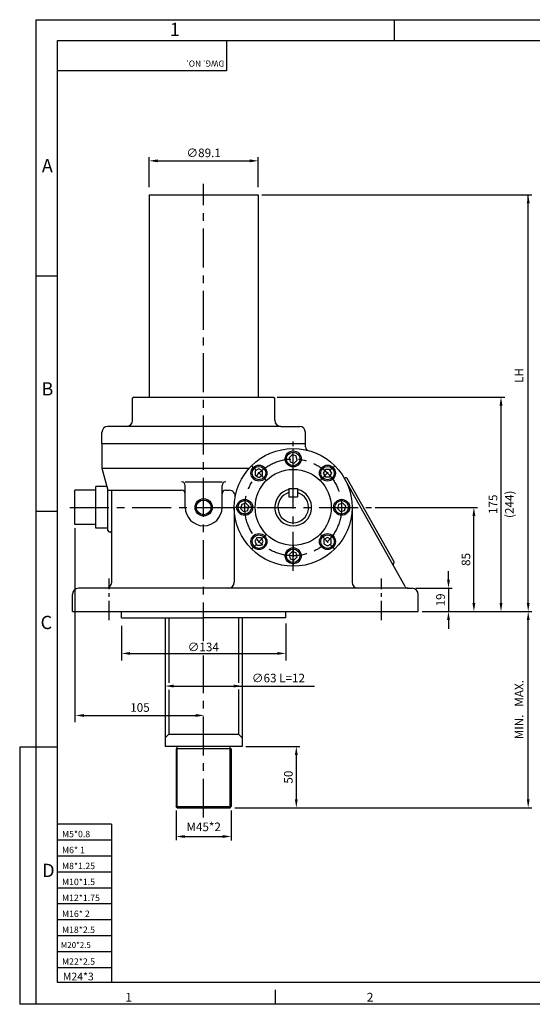
# Model space of a CAD drawing. Extents: x 18 to 1165, y 14 to 817.
# Drawn here: x 18 to 436, y 14 to 817 of the extents above; entities that cross this region are included whole.
import ezdxf

# ---------------------------------------------------------------- set-up
doc = ezdxf.new("R2010")
doc.units = 0
doc.linetypes.add('CENTER', pattern=[50.8, 31.75, -6.35, 6.35, -6.35])
doc.layers.get('0').update_dxf_attribs({"color": 3, "linetype": 'CONTINUOUS'})
for name, color, linetype in [('CENTER', 1, 'CENTER'), ('DIM', 2, 'CONTINUOUS'), ('OUTLINE', 5, 'CONTINUOUS'), ('TEXT', 4, 'CONTINUOUS'), ('THIN', 2, 'CONTINUOUS')]:
    doc.layers.add(name, color=color, linetype=linetype)
doc.styles.add('ROMANS', font='romans.shx')

msp = doc.modelspace()

# ---------------------------------------------------------------- linework, layer by layer
for p, q in [((123.21, 674.25), (212.31, 674.25)), ((123.21, 674.25), (123.21, 509.25)), ((212.31, 674.25), (212.31, 509.25)), ((110.76, 509.25), (109.76, 508.25)), ((109.76, 490.25), (109.76, 508.25)), ((110.76, 509.25), (224.76, 509.25)), ((224.76, 509.25), (225.76, 508.25)), ((225.76, 490.25), (225.76, 508.25)), ((230.76, 485.25), (89.76, 485.25)), ((230.76, 485.25), (245.76, 485.25)), ((84.76, 471.25), (84.76, 480.25)), ((250.76, 471.25), (250.76, 480.25)), ((84.76, 471.25), (250.76, 471.25)), ((84.76, 471.25), (84.76, 451.25)), ((250.76, 468.56), (250.76, 471.25)), ((84.76, 451.25), (204.99, 451.25)), ((84.76, 451.25), (89.76, 433.25)), ((331.9, 354.78), (282.64, 442.71)), ((323, 374.77), (284.87, 442.82)), ((79.76, 402.25), (79.76, 436.25)), ((88.93, 436.25), (79.76, 436.25)), ((152.76, 440.08), (182.76, 440.08)), ((152.76, 419.25), (152.76, 437.08)), ((182.76, 419.25), (182.76, 437.08)), ((237.26, 434.75), (237.26, 427.75)), ((237.26, 434.75), (244.26, 434.75)), ((244.26, 434.75), (244.26, 427.75)), ((62.76, 405.25), (62.76, 433.25)), ((79.76, 433.25), (62.76, 433.25)), ((89.76, 400.25), (89.76, 433.25)), ((89.76, 433.25), (149.76, 433.25)), ((92.76, 358.25), (92.76, 433.25)), ((185.76, 433.25), (188.53, 433.25)), ((237.26, 427.75), (244.26, 427.75)), ((192.76, 419.25), (192.76, 358.25)), ((288.76, 419.25), (288.76, 358.25)), ((79.76, 405.25), (62.76, 405.25)), ((89.76, 402.25), (79.76, 402.25)), ((90.76, 399.25), (91.76, 399.25)), ((60.76, 334.25), (60.76, 348.25)), ((334.52, 353.25), (65.76, 353.25)), ((334.52, 353.25), (337.76, 353.25)), ((342.76, 334.25), (342.76, 348.25)), ((60.76, 334.25), (167.76, 334.25)), ((100.76, 329.25), (100.76, 334.25)), ((100.76, 329.25), (167.76, 329.25)), ((136.26, 329.25), (136.26, 224.25)), ((167.76, 334.25), (342.76, 334.25)), ((234.76, 329.25), (167.76, 329.25)), ((199.26, 329.25), (199.26, 224.25)), ((234.76, 329.25), (234.76, 334.25)), ((139.26, 234.25), (136.26, 231.25)), ((139.26, 234.25), (196.26, 234.25)), ((196.26, 234.25), (199.26, 231.25)), ((199.26, 224.25), (136.26, 224.25)), ((190.26, 222.25), (145.26, 222.25)), ((145.26, 222.25), (145.26, 175.25)), ((190.26, 222.25), (190.26, 175.25)), ((146.26, 174.25), (145.26, 175.25)), ((146.26, 174.25), (189.26, 174.25)), ((189.26, 174.25), (190.26, 175.25))]:
    msp.add_line(p, q)
for points in [[(237.42, 459.65), (238.31, 456.3), (241.66, 455.4), (244.11, 457.85), (243.21, 461.2), (239.87, 462.1)], [(209.83, 445.45), (212.83, 443.72), (215.83, 445.45), (215.83, 448.91), (212.83, 450.64), (209.83, 448.91)], [(266.96, 450.18), (265.23, 447.18), (266.96, 444.18), (270.43, 444.18), (272.16, 447.18), (270.43, 450.18)], [(200.37, 415.9), (203.71, 416.8), (204.61, 420.15), (202.16, 422.6), (198.81, 421.7), (197.92, 418.35)], [(281.16, 422.6), (277.81, 421.7), (276.92, 418.35), (279.37, 415.9), (282.71, 416.8), (283.61, 420.15)], [(214.57, 388.32), (216.3, 391.32), (214.57, 394.32), (211.1, 394.32), (209.37, 391.32), (211.1, 388.32)], [(271.69, 393.05), (268.69, 394.78), (265.69, 393.05), (265.69, 389.59), (268.69, 387.85), (271.69, 389.59)], [(244.11, 378.85), (243.21, 382.2), (239.87, 383.1), (237.42, 380.65), (238.31, 377.3), (241.66, 376.4)]]:
    msp.add_lwpolyline(points, close=True)
for centre, radius in [((240.76, 419.25), 48), ((240.76, 458.75), 6.5), ((240.76, 458.75), 5.5), ((212.83, 447.18), 6.5), ((212.83, 447.18), 5.5), ((240.76, 419.25), 31), ((268.69, 447.18), 6.5), ((268.69, 447.18), 5.5), ((201.26, 419.25), 6.5), ((280.26, 419.25), 6.5), ((167.76, 419.25), 6), ((201.26, 419.25), 5.5), ((280.26, 419.25), 5.5), ((212.83, 391.32), 6.5), ((212.83, 391.32), 5.5), ((268.69, 391.32), 6.5), ((268.69, 391.32), 5.5), ((240.76, 379.75), 6.5), ((240.76, 379.75), 5.5)]:
    msp.add_circle(centre, radius)
for centre, radius, start, end in [((104.76, 490.25), 5, 270, 0), ((230.76, 490.25), 5, 180, 270), ((89.76, 480.25), 5, 90, 180), ((245.76, 480.25), 5, 0, 90), ((253.76, 468.56), 3, 180, 255.23222), ((283.01, 444.07), 1, 210.43088, 299.55387), ((284, 442.33), 1, 29.26153, 119.55387), ((149.76, 437.08), 3, 0, 90), ((185.76, 437.08), 3, 90, 180), ((240.76, 419.25), 15, 103.4934, 76.5066), ((149.76, 430.25), 3, 0, 90), ((185.76, 430.25), 3, 90, 180), ((188.53, 428.25), 5, 350.22315, 90), ((240.76, 419.25), 12.5, 106.2602, 73.7398), ((167.76, 419.25), 15, 180, 0), ((90.76, 400.25), 1, 180, 270), ((91.76, 398.25), 1, 0, 90), ((323.1, 372.54), 1, 119.26153, 209.26153), ((322.13, 374.28), 1, 299.26153, 29.26153), ((87.76, 358.25), 5, 270, 0), ((187.76, 358.25), 5, 270, 0), ((293.76, 358.25), 5, 180, 270), ((334.52, 356.25), 3, 209.26153, 270), ((65.76, 348.25), 5, 90, 180), ((337.76, 348.25), 5, 0, 90)]:
    msp.add_arc(centre, radius, start, end)
at = {"layer": 'CENTER'}
for p, q in [((167.76, 310.02), (167.76, 683.1)), ((240.76, 367.45), (240.76, 472.94)), ((58.76, 419.25), (304.49, 419.25)), ((167.76, 166.2), (167.76, 298.3))]:
    msp.add_line(p, q, dxfattribs=at)
at = {"layer": 'CENTER', "ltscale": 0.3}
for p, q in [((240.76, 450.17), (240.76, 466.66)), ((218.9, 441.12), (207.24, 452.77)), ((262.63, 441.12), (274.29, 452.77)), ((209.84, 419.25), (193.35, 419.25)), ((271.69, 419.25), (288.18, 419.25)), ((218.9, 397.38), (207.24, 385.72)), ((262.63, 397.38), (274.29, 385.72)), ((240.76, 388.33), (240.76, 371.84))]:
    msp.add_line(p, q, dxfattribs=at)
at = {"layer": 'CENTER', "ltscale": 0.5}
for p, q in [((90.76, 327.15), (90.76, 361.11)), ((312.76, 327.15), (312.76, 361.11))]:
    msp.add_line(p, q, dxfattribs=at)
at = {"layer": 'CENTER'}
msp.add_circle((240.76, 419.25), 39.5, dxfattribs=at)
at = {"layer": 'DIM'}
for p, q in [((123.21, 680.4), (123.21, 704.87)), ((130.21, 701.87), (205.31, 701.87)), ((212.31, 680.4), (212.31, 704.87)), ((215.31, 674.25), (435.34, 674.25)), ((432.34, 341.25), (432.34, 674.25)), ((227.76, 509.25), (413.16, 509.25)), ((410.16, 502.25), (410.16, 341.25)), ((307.49, 419.25), (391.07, 419.25)), ((388.07, 341.25), (388.07, 412.25)), ((62.76, 402.25), (62.76, 244.1)), ((367.33, 360.25), (367.33, 367.25)), ((340.76, 353.25), (370.33, 353.25)), ((367.33, 353.25), (367.33, 334.25)), ((345.76, 334.25), (370.33, 334.25)), ((370.33, 334.25), (391.07, 334.25)), ((391.07, 334.25), (413.16, 334.25)), ((413.16, 334.25), (435.34, 334.25)), ((100.76, 322.65), (100.76, 294.22)), ((234.76, 324.4), (234.76, 294.22)), ((367.33, 327.25), (367.33, 320.25)), ((432.34, 181.25), (432.34, 327.25)), ((107.76, 300.13), (227.76, 300.13)), ((143.26, 273.53), (258.14, 273.53)), ((70.3, 249.52), (161.3, 249.52)), ((17.78, 223.72), (17.78, 13.95)), ((31.31, 223.72), (17.78, 223.72)), ((202.26, 224.25), (246.28, 224.25)), ((243.28, 217.25), (243.28, 181.25)), ((145.26, 172.1), (145.26, 147.7)), ((190.26, 172.1), (190.26, 147.42)), ((193.26, 174.25), (245.28, 174.25)), ((245.28, 174.25), (435.34, 174.25)), ((152.26, 150.8), (183.26, 150.8)), ((31.31, 13.95), (17.78, 13.95))]:
    msp.add_line(p, q, dxfattribs=at)
for points in [[(130.21, 700.71), (130.21, 703.04), (123.21, 701.87)], [(205.31, 700.71), (205.31, 703.04), (212.31, 701.87)], [(431.18, 667.25), (433.51, 667.25), (432.34, 674.25)], [(408.99, 502.25), (411.32, 502.25), (410.16, 509.25)], [(386.9, 412.25), (389.24, 412.25), (388.07, 419.25)], [(366.17, 360.25), (368.5, 360.25), (367.33, 353.25)], [(386.9, 341.25), (389.24, 341.25), (388.07, 334.25)], [(408.99, 341.25), (411.32, 341.25), (410.16, 334.25)], [(431.18, 341.25), (433.51, 341.25), (432.34, 334.25)], [(366.17, 327.25), (368.5, 327.25), (367.33, 334.25)], [(431.18, 327.25), (433.51, 327.25), (432.34, 334.25)], [(107.76, 301.3), (107.76, 298.96), (100.76, 300.13)], [(227.76, 301.3), (227.76, 298.96), (234.76, 300.13)], [(143.26, 272.36), (143.26, 274.7), (136.26, 273.53)], [(192.26, 272.36), (192.26, 274.7), (199.26, 273.53)], [(70.3, 250.69), (70.3, 248.36), (63.3, 249.52)], [(161.3, 250.69), (161.3, 248.36), (168.3, 249.52)], [(242.11, 217.25), (244.45, 217.25), (243.28, 224.25)], [(242.11, 181.25), (244.45, 181.25), (243.28, 174.25)], [(431.18, 181.25), (433.51, 181.25), (432.34, 174.25)], [(152.26, 149.63), (152.26, 151.97), (145.26, 150.8)], [(183.26, 149.63), (183.26, 151.97), (190.26, 150.8)]]:
    msp.add_solid(points, dxfattribs=at)
at = {"layer": 'OUTLINE', "color": 5}
for p, q in [((48.63, 800.01), (1147.18, 800.01)), ((48.63, 31.62), (48.63, 800.01)), ((1147.18, 31.62), (48.63, 31.62))]:
    msp.add_line(p, q, dxfattribs=at)
at = {"layer": 'THIN'}
for p, q in [((31.31, 816.98), (1163.92, 816.98)), ((31.31, 13.95), (31.31, 816.75)), ((323.27, 800.01), (323.27, 816.98)), ((186.43, 775.39), (48.63, 775.39)), ((48.63, 607.91), (31.31, 607.91)), ((48.63, 415.82), (31.31, 415.82)), ((139.26, 329.25), (139.26, 276.26)), ((196.26, 329.25), (196.26, 276.26)), ((139.26, 270.42), (139.26, 234.25)), ((196.26, 270.72), (196.26, 234.25)), ((48.63, 223.72), (31.31, 223.72)), ((146.26, 174.25), (146.26, 224.25)), ((189.26, 174.25), (189.26, 224.25)), ((145.26, 175.25), (190.26, 175.25)), ((92.6, 160.79), (48.63, 160.79)), ((92.6, 160.79), (92.6, 31.62)), ((92.6, 147.79), (48.63, 147.79)), ((92.6, 134.79), (48.63, 134.79)), ((92.6, 121.79), (48.63, 121.79)), ((92.6, 108.78), (48.63, 108.78)), ((92.6, 95.78), (48.63, 95.78)), ((92.6, 82.78), (48.63, 82.78)), ((92.6, 69.78), (48.63, 69.78)), ((92.6, 56.78), (48.63, 56.78)), ((92.6, 43.78), (48.63, 43.78)), ((225.95, 25.73), (225.95, 14.42)), ((1163.92, 13.95), (31.31, 13.95))]:
    msp.add_line(p, q, dxfattribs=at)
at = {"layer": 'THIN', "color": 2}
msp.add_line((186.43, 800.01), (186.43, 775.39), dxfattribs=at)
at = {"layer": 'THIN'}
msp.add_circle((167.76, 419.25), 7, dxfattribs=at)

# ---------------------------------------------------------------- texts
at = {"layer": 'DIM', "char_height": 7, "attachment_point": 5, "style": 'ROMANS'}
for s, insert in [('\\A1;∅89.1', (167.76, 708.37)), ('\\A1;∅134', (167.46, 305.36)), ('\\A1;∅63 L=12', (228.72, 280.03)), ('\\A1;105', (115.8, 256.02)), ('M45*2', (167.76, 157.77))]:
    msp.add_mtext(s, dxfattribs=dict(at, insert=insert))
at = {"layer": 'DIM', "char_height": 7, "attachment_point": 5, "rotation": 90, "style": 'ROMANS'}
for s, insert in [('LH ', (425.84, 526.75)), ('\\A1;175', (403.66, 421.75)), ('(244)', (417.92, 421.75)), ('\\A1;85', (381.57, 376.75)), ('\\A1;19', (360.83, 343.75)), ('MIN.   MAX.', (425.84, 254.25)), ('\\A1;50', (236.78, 199.25))]:
    msp.add_mtext(s, dxfattribs=dict(at, insert=insert))
at = {"layer": 'TEXT', "style": 'ROMANS'}
for s, height, p in [('1', 10.81, (140.15, 803.63)), ('A', 10.81, (35.84, 692.49)), ('B', 10.81, (35.5, 510.48)), ('C', 10.81, (34.79, 319.97)), ('M5*0.8', 5.227, (52.25, 150.18)), ('M6* 1', 5.227, (52.25, 137.18)), ('D', 10.81, (36.11, 117.74)), ('M8*1.25', 5.227, (52.25, 124.18)), ('M10*1.5', 5.227, (52.25, 111.17)), ('M12*1.75', 5.227, (52.25, 98.17)), ('M16* 2', 5.227, (52.25, 85.17)), ('M18*2.5', 5.227, (52.25, 72.17)), ('M20*2.5', 4.752, (51.3, 59.92)), ('M22*2.5', 5.227, (52.25, 46.17)), ('M24*3', 6.275, (52.98, 33.48)), ('1', 7.2, (103.87, 16.11)), ('2', 7.2, (300.72, 16.11))]:
    msp.add_text(s, height=height, dxfattribs=at).set_placement(p)
msp.add_text('DWG. NO.', height=5, rotation=180, dxfattribs=at).set_placement((184.45, 783.68))

doc.saveas('drawing.dxf')
